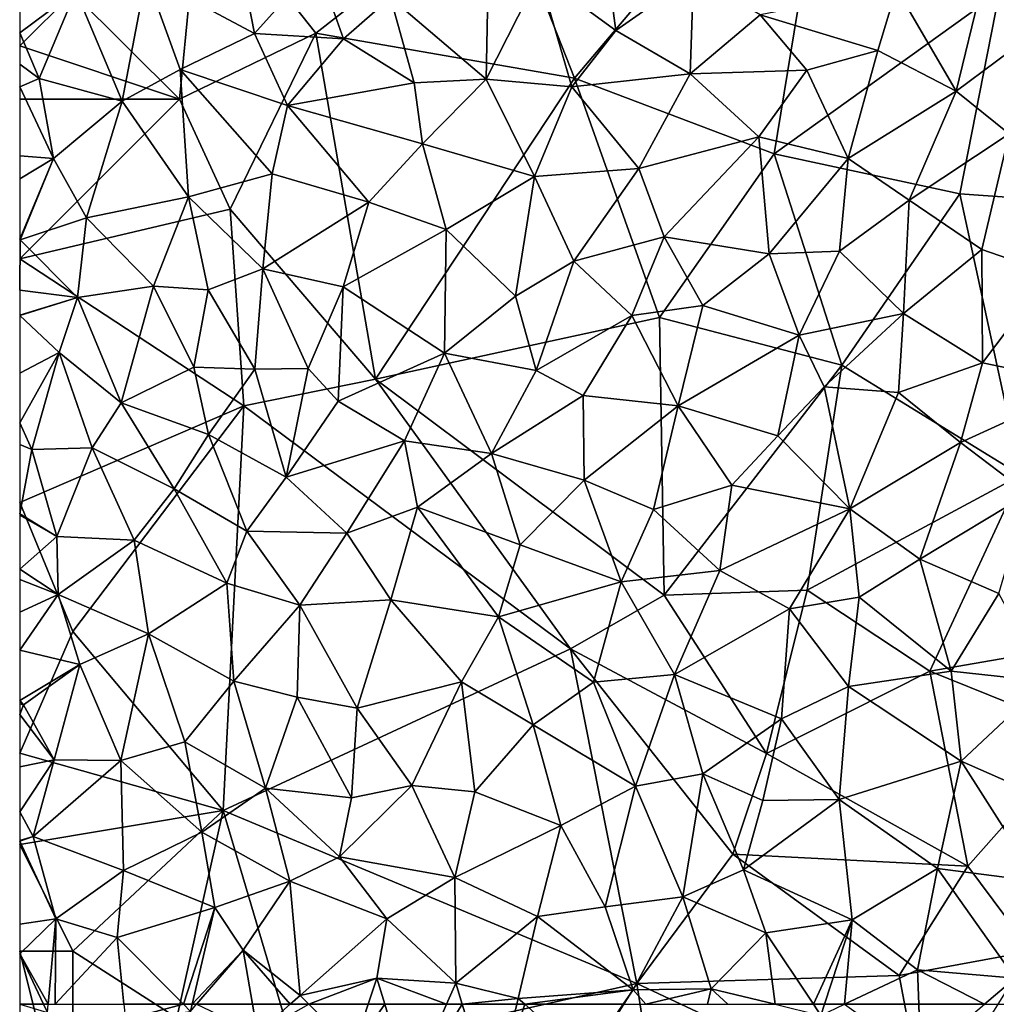
# Model space of a CAD drawing. Extents: x -2000 to -994, y 1000 to 2000.
# Drawn here: x -2000 to -1954, y 1375 to 1421 of the extents above; entities that cross this region are included whole.
import ezdxf

# ---------------------------------------------------------------- set-up
doc = ezdxf.new("R2010")
doc.units = 0
doc.header["$MEASUREMENT"] = 0
doc.layers.add('Skov', color=109, linetype='Continuous')
doc.layers.add('Terraen_skov', color=33, linetype='Continuous')

# ---------------------------------------------------------------- blocks, each defined once
blk = doc.blocks.new('1km_6226_571_Flyttet_X-573000m_Y-6225000m_ACAD_1_FMEBLOCK47')
at = {"layer": 'Terraen_skov', "color": 92, "true_color": 0x00cc00}
for points in [[(-38.11, -14.14, 70.89), (-34.5, -16.77, 70.88), (-35.23, -11.43, 70.75)], [(-35.23, -11.43, 70.75), (-34.5, -16.77, 70.88), (-30.85, -14.21, 70.95)], [(-56.56, -14.19, 71.11), (-51.47, -16.92, 71.17), (-52.24, -12.98, 70.98)], [(-48.55, -13.64, 70.92), (-52.24, -12.98, 70.98), (-51.47, -16.92, 71.17)], [(-40.48, -13.39, 70.8), (-45.08, -15.23, 70.92), (-40.6, -19.05, 71.09)], [(-38.11, -14.14, 70.89), (-40.48, -13.39, 70.8), (-40.6, -19.05, 71.09)], [(-47.3, -17.16, 71.06), (-48.55, -13.64, 70.92), (-51.47, -16.92, 71.17)], [(-47.3, -17.16, 71.06), (-45.08, -15.23, 70.92), (-48.55, -13.64, 70.92)], [(-59.86, -14.91, 71.2), (-57.69, -20.09, 71.47), (-56.56, -14.19, 71.11)], [(-56.56, -14.19, 71.11), (-57.69, -20.09, 71.47), (-54.96, -18.6, 71.3)], [(-56.56, -14.19, 71.11), (-54.96, -18.6, 71.3), (-51.47, -16.92, 71.17)], [(-38.11, -14.14, 70.89), (-40.6, -19.05, 71.09), (-36.57, -19.41, 71.09)], [(-38.11, -14.14, 70.89), (-36.57, -19.41, 71.09), (-34.5, -16.77, 70.88)], [(-31.02, -18.8, 71.08), (-30.85, -14.21, 70.95), (-34.5, -16.77, 70.88)], [(-31.02, -18.8, 71.08), (-27.73, -16.03, 71.02), (-30.85, -14.21, 70.95)], [(-62.5, -14.593, 71.301), (-62.5, -16.879, 71.44), (-59.86, -14.91, 71.2)], [(-18.52, -19.62, 71.57), (-17.34, -14.79, 71.49), (-21.33, -14.8, 71.34)], [(-18.52, -19.62, 71.57), (-12.83, -15.39, 71.83), (-17.34, -14.79, 71.49)], [(-62.5, -16.879, 71.44), (-61.58, -19.03, 71.53), (-59.86, -14.91, 71.2)], [(-59.86, -14.91, 71.2), (-61.58, -19.03, 71.53), (-57.69, -20.09, 71.47)], [(-47.3, -17.16, 71.06), (-43.97, -19.23, 71.09), (-45.08, -15.23, 70.92)], [(-43.97, -19.23, 71.09), (-40.6, -19.05, 71.09), (-45.08, -15.23, 70.92)], [(-22.2, -17.71, 71.38), (-21.33, -14.8, 71.34), (-27.73, -16.03, 71.02)], [(-22.2, -17.71, 71.38), (-18.52, -19.62, 71.57), (-21.33, -14.8, 71.34)], [(-16.03, -21.63, 71.67), (-12.83, -15.39, 71.83), (-18.52, -19.62, 71.57)], [(-31.02, -18.8, 71.08), (-25.53, -18.63, 71.2), (-27.73, -16.03, 71.02)], [(-22.2, -17.71, 71.38), (-27.73, -16.03, 71.02), (-25.53, -18.63, 71.2)], [(-62.5, -16.879, 71.44), (-62.5, -18.361, 71.525), (-61.58, -19.03, 71.53)], [(-49.93, -20.3, 71.3), (-51.47, -16.92, 71.17), (-54.96, -18.6, 71.3)], [(-49.93, -20.3, 71.3), (-47.3, -17.16, 71.06), (-51.47, -16.92, 71.17)], [(-31.02, -18.8, 71.08), (-34.5, -16.77, 70.88), (-36.57, -19.41, 71.09)], [(-49.93, -20.3, 71.3), (-43.97, -19.23, 71.09), (-47.3, -17.16, 71.06)], [(-23.59, -22.78, 71.37), (-22.2, -17.71, 71.38), (-25.53, -18.63, 71.2)], [(-23.59, -22.78, 71.37), (-18.52, -19.62, 71.57), (-22.2, -17.71, 71.38)], [(-62.5, -18.361, 71.525), (-62.5, -19.41, 71.59), (-61.58, -19.03, 71.53)], [(-54.96, -18.6, 71.3), (-57.69, -20.09, 71.47), (-54.57, -24.59, 71.56)], [(-54.96, -18.6, 71.3), (-54.57, -24.59, 71.56), (-50.65, -23.51, 71.47)], [(-49.93, -20.3, 71.3), (-54.96, -18.6, 71.3), (-50.65, -23.51, 71.47)], [(-33.43, -23.26, 71.14), (-31.02, -18.8, 71.08), (-36.57, -19.41, 71.09)], [(-27.78, -21.76, 71.26), (-31.02, -18.8, 71.08), (-33.43, -23.26, 71.14)], [(-27.78, -21.76, 71.26), (-25.53, -18.63, 71.2), (-31.02, -18.8, 71.08)], [(-27.78, -21.76, 71.26), (-23.59, -22.78, 71.37), (-25.53, -18.63, 71.2)], [(-62.5, -19.41, 71.59), (-60.91, -22.79, 71.67), (-61.58, -19.03, 71.53)], [(-62.5, -19.41, 71.59), (-62.5, -22.654, 71.749), (-60.91, -22.79, 71.67)], [(-61.58, -19.03, 71.53), (-60.91, -22.79, 71.67), (-57.69, -20.09, 71.47)], [(-49.93, -20.3, 71.3), (-43.58, -22.09, 71.23), (-43.97, -19.23, 71.09)], [(-43.97, -19.23, 71.09), (-43.58, -22.09, 71.23), (-40.6, -19.05, 71.09)], [(-43.58, -22.09, 71.23), (-38.33, -23.63, 71.25), (-40.6, -19.05, 71.09)], [(-36.57, -19.41, 71.09), (-40.6, -19.05, 71.09), (-38.33, -23.63, 71.25)], [(-33.43, -23.26, 71.14), (-36.57, -19.41, 71.09), (-38.33, -23.63, 71.25)], [(-20.72, -24.74, 71.56), (-18.52, -19.62, 71.57), (-23.59, -22.78, 71.37)], [(-20.72, -24.74, 71.56), (-16.03, -21.63, 71.67), (-18.52, -19.62, 71.57)], [(-59.36, -25.57, 71.73), (-57.69, -20.09, 71.47), (-60.91, -22.79, 71.67)], [(-59.36, -25.57, 71.73), (-54.57, -24.59, 71.56), (-57.69, -20.09, 71.47)], [(-49.93, -20.3, 71.3), (-50.65, -23.51, 71.47), (-46.11, -24.83, 71.42)], [(-49.93, -20.3, 71.3), (-46.11, -24.83, 71.42), (-43.58, -22.09, 71.23)], [(-17.31, -27.05, 71.73), (-16.03, -21.63, 71.67), (-20.72, -24.74, 71.56)], [(-17.31, -27.05, 71.73), (-14.1, -28.16, 71.92), (-16.03, -21.63, 71.67)], [(-43.58, -22.09, 71.23), (-46.11, -24.83, 71.42), (-42.47, -26.11, 71.37)], [(-43.58, -22.09, 71.23), (-42.47, -26.11, 71.37), (-38.33, -23.63, 71.25)], [(-32.24, -26.46, 71.25), (-27.78, -21.76, 71.26), (-33.43, -23.26, 71.14)], [(-32.24, -26.46, 71.25), (-27.3, -27.26, 71.48), (-27.78, -21.76, 71.26)], [(-27.78, -21.76, 71.26), (-27.3, -27.26, 71.48), (-23.59, -22.78, 71.37)], [(-62.5, -22.654, 71.749), (-62.5, -23.732, 71.802), (-60.91, -22.79, 71.67)], [(-62.5, -23.732, 71.802), (-62.5, -26.572, 71.95), (-60.91, -22.79, 71.67)], [(-62.5, -26.572, 71.95), (-62.48, -26.6, 71.95), (-60.91, -22.79, 71.67)], [(-59.36, -25.57, 71.73), (-60.91, -22.79, 71.67), (-62.48, -26.6, 71.95)], [(-23.59, -22.78, 71.37), (-27.3, -27.26, 71.48), (-24, -27.13, 71.46)], [(-20.72, -24.74, 71.56), (-23.59, -22.78, 71.37), (-24, -27.13, 71.46)], [(-50.65, -23.51, 71.47), (-54.57, -24.59, 71.56), (-51.08, -27.96, 71.6)], [(-50.65, -23.51, 71.47), (-51.08, -27.96, 71.6), (-46.11, -24.83, 71.42)], [(-33.43, -23.26, 71.14), (-38.33, -23.63, 71.25), (-36.48, -27.6, 71.39)], [(-32.24, -26.46, 71.25), (-33.43, -23.26, 71.14), (-36.48, -27.6, 71.39)], [(-38.33, -23.63, 71.25), (-42.47, -26.11, 71.37), (-39.22, -29.24, 71.45)], [(-36.48, -27.6, 71.39), (-38.33, -23.63, 71.25), (-39.22, -29.24, 71.45)], [(-59.36, -25.57, 71.73), (-56.21, -28.78, 71.8), (-54.57, -24.59, 71.56)], [(-54.57, -24.59, 71.56), (-56.21, -28.78, 71.8), (-53.65, -28.95, 71.72)], [(-51.08, -27.96, 71.6), (-54.57, -24.59, 71.56), (-53.65, -28.95, 71.72)], [(-51.08, -27.96, 71.6), (-47.31, -28.81, 71.56), (-46.11, -24.83, 71.42)], [(-42.47, -26.11, 71.37), (-46.11, -24.83, 71.42), (-47.31, -28.81, 71.56)], [(-20.72, -24.74, 71.56), (-24, -27.13, 71.46), (-21, -30.06, 71.57)], [(-17.31, -27.05, 71.73), (-20.72, -24.74, 71.56), (-21, -30.06, 71.57)], [(-59.36, -25.57, 71.73), (-62.48, -26.6, 71.95), (-59.78, -29.31, 71.95)], [(-59.36, -25.57, 71.73), (-59.78, -29.31, 71.95), (-56.21, -28.78, 71.8)], [(-42.47, -26.11, 71.37), (-47.31, -28.81, 71.56), (-42.55, -31.92, 71.62)], [(-42.47, -26.11, 71.37), (-42.55, -31.92, 71.62), (-39.22, -29.24, 71.45)], [(-62.5, -26.572, 71.95), (-62.5, -26.612, 71.952), (-62.48, -26.6, 71.95)], [(-62.5, -26.612, 71.952), (-62.5, -28.96, 72.043), (-62.48, -26.6, 71.95)], [(-62.5, -28.96, 72.043), (-59.78, -29.31, 71.95), (-62.48, -26.6, 71.95)], [(-32.24, -26.46, 71.25), (-36.48, -27.6, 71.39), (-33.75, -30.15, 71.51)], [(-32.24, -26.46, 71.25), (-33.75, -30.15, 71.51), (-30.42, -29.69, 71.35)], [(-32.24, -26.46, 71.25), (-30.42, -29.69, 71.35), (-27.3, -27.26, 71.48)], [(-27.3, -27.26, 71.48), (-30.42, -29.69, 71.35), (-25.89, -31.08, 71.55)], [(-27.3, -27.26, 71.48), (-25.89, -31.08, 71.55), (-24, -27.13, 71.46)], [(-24, -27.13, 71.46), (-25.89, -31.08, 71.55), (-21, -30.06, 71.57)], [(-17.31, -27.05, 71.73), (-21, -30.06, 71.57), (-17.29, -32.38, 71.72)], [(-17.31, -27.05, 71.73), (-17.29, -32.38, 71.72), (-14.1, -28.16, 71.92)], [(-36.48, -27.6, 71.39), (-39.22, -29.24, 71.45), (-38.24, -32.74, 71.56)], [(-36.48, -27.6, 71.39), (-38.24, -32.74, 71.56), (-33.75, -30.15, 71.51)], [(-51.08, -27.96, 71.6), (-53.65, -28.95, 71.72), (-51.46, -32.67, 71.81)], [(-51.08, -27.96, 71.6), (-51.46, -32.67, 71.81), (-48.95, -32.64, 71.68)], [(-51.08, -27.96, 71.6), (-48.95, -32.64, 71.68), (-47.31, -28.81, 71.56)], [(-14.1, -28.16, 71.92), (-17.29, -32.38, 71.72), (-12.35, -33.39, 71.98)], [(-62.5, -28.96, 72.043), (-62.5, -30.137, 72.089), (-59.78, -29.31, 71.95)], [(-56.21, -28.78, 71.8), (-59.78, -29.31, 71.95), (-57.73, -34.25, 72.11)], [(-54.32, -32.58, 71.85), (-56.21, -28.78, 71.8), (-57.73, -34.25, 72.11)], [(-54.32, -32.58, 71.85), (-53.65, -28.95, 71.72), (-56.21, -28.78, 71.8)], [(-54.32, -32.58, 71.85), (-51.46, -32.67, 71.81), (-53.65, -28.95, 71.72)], [(-47.31, -28.81, 71.56), (-48.95, -32.64, 71.68), (-47.54, -34.18, 71.76)], [(-47.31, -28.81, 71.56), (-47.54, -34.18, 71.76), (-42.55, -31.92, 71.62)], [(-62.5, -30.137, 72.089), (-62.5, -30.149, 72.09), (-59.78, -29.31, 71.95)], [(-62.5, -30.149, 72.09), (-60.65, -31.9, 72.11), (-59.78, -29.31, 71.95)], [(-60.65, -31.9, 72.11), (-57.73, -34.25, 72.11), (-59.78, -29.31, 71.95)], [(-39.22, -29.24, 71.45), (-42.55, -31.92, 71.62), (-38.24, -32.74, 71.56)], [(-31.57, -34.4, 71.62), (-30.42, -29.69, 71.35), (-33.75, -30.15, 71.51)], [(-31.57, -34.4, 71.62), (-25.89, -31.08, 71.55), (-30.42, -29.69, 71.35)], [(-62.5, -30.149, 72.09), (-62.5, -32.866, 72.187), (-60.65, -31.9, 72.11)], [(-33.75, -30.15, 71.51), (-38.24, -32.74, 71.56), (-36.03, -33.91, 71.6)], [(-31.57, -34.4, 71.62), (-33.75, -30.15, 71.51), (-36.03, -33.91, 71.6)], [(-24.72, -33.5, 71.68), (-21, -30.06, 71.57), (-25.89, -31.08, 71.55)], [(-24.72, -33.5, 71.68), (-21.23, -33.77, 71.68), (-21, -30.06, 71.57)], [(-21, -30.06, 71.57), (-21.23, -33.77, 71.68), (-17.29, -32.38, 71.72)], [(-31.57, -34.4, 71.62), (-26.89, -35.8, 71.51), (-25.89, -31.08, 71.55)], [(-24.72, -33.5, 71.68), (-25.89, -31.08, 71.55), (-26.89, -35.8, 71.51)], [(-62.5, -35.193, 72.246), (-60.65, -31.9, 72.11), (-62.5, -32.866, 72.187)], [(-62.5, -35.193, 72.246), (-61.93, -36.44, 72.3), (-60.65, -31.9, 72.11)], [(-60.65, -31.9, 72.11), (-61.93, -36.44, 72.3), (-59.1, -36.37, 72.19)], [(-60.65, -31.9, 72.11), (-59.1, -36.37, 72.19), (-57.73, -34.25, 72.11)], [(-44.43, -36.04, 71.79), (-42.55, -31.92, 71.62), (-47.54, -34.18, 71.76)], [(-44.43, -36.04, 71.79), (-40.34, -36.64, 71.7), (-42.55, -31.92, 71.62)], [(-38.24, -32.74, 71.56), (-42.55, -31.92, 71.62), (-40.34, -36.64, 71.7)], [(-54.32, -32.58, 71.85), (-57.73, -34.25, 72.11), (-53.64, -35.75, 71.96)], [(-54.32, -32.58, 71.85), (-53.64, -35.75, 71.96), (-51.46, -32.67, 71.81)], [(-51.46, -32.67, 71.81), (-53.64, -35.75, 71.96), (-49.99, -37.74, 71.89)], [(-51.46, -32.67, 71.81), (-49.99, -37.74, 71.89), (-48.95, -32.64, 71.68)], [(-47.54, -34.18, 71.76), (-48.95, -32.64, 71.68), (-49.99, -37.74, 71.89)], [(-38.24, -32.74, 71.56), (-40.34, -36.64, 71.7), (-36.03, -33.91, 71.6)], [(-17.29, -32.38, 71.72), (-21.23, -33.77, 71.68), (-18.32, -36.12, 71.73)], [(-12.35, -33.39, 71.98), (-17.29, -32.38, 71.72), (-18.32, -36.12, 71.73)], [(-24.72, -33.5, 71.68), (-26.89, -35.8, 71.51), (-23.52, -39.23, 71.7)], [(-24.72, -33.5, 71.68), (-23.52, -39.23, 71.7), (-21.23, -33.77, 71.68)], [(-12.35, -33.39, 71.98), (-18.32, -36.12, 71.73), (-15.14, -38.53, 71.91)], [(-44.43, -36.04, 71.79), (-47.54, -34.18, 71.76), (-49.99, -37.74, 71.89)], [(-36.03, -33.91, 71.6), (-40.34, -36.64, 71.7), (-35.99, -37.88, 71.69)], [(-31.57, -34.4, 71.62), (-36.03, -33.91, 71.6), (-35.99, -37.88, 71.69)], [(-21.23, -33.77, 71.68), (-23.52, -39.23, 71.7), (-18.32, -36.12, 71.73)], [(-59.1, -36.37, 72.19), (-55.25, -38.29, 72.13), (-57.73, -34.25, 72.11)], [(-55.25, -38.29, 72.13), (-53.64, -35.75, 71.96), (-57.73, -34.25, 72.11)], [(-32.74, -39.26, 71.76), (-31.57, -34.4, 71.62), (-35.99, -37.88, 71.69)], [(-32.74, -39.26, 71.76), (-29.06, -38.13, 71.58), (-31.57, -34.4, 71.62)], [(-31.57, -34.4, 71.62), (-29.06, -38.13, 71.58), (-26.89, -35.8, 71.51)], [(-62.5, -35.193, 72.246), (-62.5, -36.215, 72.289), (-61.93, -36.44, 72.3)], [(-55.25, -38.29, 72.13), (-51.84, -40.29, 72.05), (-53.64, -35.75, 71.96)], [(-53.64, -35.75, 71.96), (-51.84, -40.29, 72.05), (-49.99, -37.74, 71.89)], [(-44.43, -36.04, 71.79), (-49.99, -37.74, 71.89), (-47.14, -40.38, 71.93)], [(-43.82, -39.15, 71.82), (-44.43, -36.04, 71.79), (-47.14, -40.38, 71.93)], [(-43.82, -39.15, 71.82), (-40.34, -36.64, 71.7), (-44.43, -36.04, 71.79)], [(-26.89, -35.8, 71.51), (-29.06, -38.13, 71.58), (-23.52, -39.23, 71.7)], [(-62.5, -36.215, 72.289), (-62.5, -39.467, 72.418), (-61.93, -36.44, 72.3)], [(-60.76, -40.54, 72.34), (-61.93, -36.44, 72.3), (-62.5, -39.467, 72.418)], [(-60.76, -40.54, 72.34), (-59.1, -36.37, 72.19), (-61.93, -36.44, 72.3)], [(-60.76, -40.54, 72.34), (-57.12, -40.7, 72.26), (-59.1, -36.37, 72.19)], [(-57.12, -40.7, 72.26), (-55.25, -38.29, 72.13), (-59.1, -36.37, 72.19)], [(-18.32, -36.12, 71.73), (-23.52, -39.23, 71.7), (-20.22, -41.6, 71.83)], [(-18.32, -36.12, 71.73), (-20.22, -41.6, 71.83), (-15.14, -38.53, 71.91)], [(-43.82, -39.15, 71.82), (-38.99, -40.92, 71.83), (-40.34, -36.64, 71.7)], [(-40.34, -36.64, 71.7), (-38.99, -40.92, 71.83), (-35.99, -37.88, 71.69)], [(-47.14, -40.38, 71.93), (-49.99, -37.74, 71.89), (-51.84, -40.29, 72.05)], [(-34.25, -42.66, 71.81), (-35.99, -37.88, 71.69), (-38.99, -40.92, 71.83)], [(-32.74, -39.26, 71.76), (-35.99, -37.88, 71.69), (-34.25, -42.66, 71.81)], [(-57.12, -40.7, 72.26), (-52.77, -42.73, 72.19), (-55.25, -38.29, 72.13)], [(-55.25, -38.29, 72.13), (-52.77, -42.73, 72.19), (-51.84, -40.29, 72.05)], [(-32.74, -39.26, 71.76), (-29.62, -42.13, 71.71), (-29.06, -38.13, 71.58)], [(-29.06, -38.13, 71.58), (-29.62, -42.13, 71.71), (-23.52, -39.23, 71.7)], [(-15.14, -38.53, 71.91), (-20.22, -41.6, 71.83), (-16.52, -43.21, 71.83)], [(-43.82, -39.15, 71.82), (-47.14, -40.38, 71.93), (-45.07, -43.51, 71.94)], [(-40.02, -44.3, 71.88), (-43.82, -39.15, 71.82), (-45.07, -43.51, 71.94)], [(-40.02, -44.3, 71.88), (-38.99, -40.92, 71.83), (-43.82, -39.15, 71.82)], [(-32.74, -39.26, 71.76), (-34.25, -42.66, 71.81), (-29.62, -42.13, 71.71)], [(-23.52, -39.23, 71.7), (-29.62, -42.13, 71.71), (-26.34, -43.93, 71.58)], [(-23.52, -39.23, 71.7), (-26.34, -43.93, 71.58), (-23.08, -43.38, 71.6)], [(-20.22, -41.6, 71.83), (-23.52, -39.23, 71.7), (-23.08, -43.38, 71.6)], [(-62.5, -39.526, 72.42), (-60.76, -40.54, 72.34), (-62.5, -39.467, 72.418)], [(-62.5, -39.526, 72.42), (-62.5, -42.074, 72.439), (-60.76, -40.54, 72.34)], [(-62.5, -42.074, 72.439), (-60.69, -43.26, 72.38), (-60.76, -40.54, 72.34)], [(-60.76, -40.54, 72.34), (-60.69, -43.26, 72.38), (-57.12, -40.7, 72.26)], [(-49.35, -43.75, 72.07), (-51.84, -40.29, 72.05), (-52.77, -42.73, 72.19)], [(-49.35, -43.75, 72.07), (-47.14, -40.38, 71.93), (-51.84, -40.29, 72.05)], [(-49.35, -43.75, 72.07), (-45.07, -43.51, 71.94), (-47.14, -40.38, 71.93)], [(-57.12, -40.7, 72.26), (-60.69, -43.26, 72.38), (-56.45, -45.11, 72.36)], [(-57.12, -40.7, 72.26), (-56.45, -45.11, 72.36), (-52.77, -42.73, 72.19)], [(-40.02, -44.3, 71.88), (-34.25, -42.66, 71.81), (-38.99, -40.92, 71.83)], [(-18.76, -46.85, 71.93), (-20.22, -41.6, 71.83), (-23.08, -43.38, 71.6)], [(-18.76, -46.85, 71.93), (-16.52, -43.21, 71.83), (-20.22, -41.6, 71.83)], [(-62.5, -42.074, 72.439), (-62.5, -42.546, 72.446), (-60.69, -43.26, 72.38)], [(-34.25, -42.66, 71.81), (-31.75, -47.02, 71.9), (-29.62, -42.13, 71.71)], [(-29.62, -42.13, 71.71), (-31.75, -47.02, 71.9), (-26.34, -43.93, 71.58)], [(-62.5, -42.546, 72.446), (-62.5, -44.082, 72.425), (-60.69, -43.26, 72.38)], [(-52.77, -42.73, 72.19), (-56.45, -45.11, 72.36), (-52.45, -47.32, 72.29)], [(-49.35, -43.75, 72.07), (-52.77, -42.73, 72.19), (-52.45, -47.32, 72.29)], [(-35.55, -47.37, 71.88), (-34.25, -42.66, 71.81), (-40.02, -44.3, 71.88)], [(-35.55, -47.37, 71.88), (-31.75, -47.02, 71.9), (-34.25, -42.66, 71.81)], [(-62.5, -44.082, 72.425), (-62.5, -45.869, 72.476), (-60.69, -43.26, 72.38)], [(-62.5, -45.869, 72.476), (-59.67, -46.55, 72.46), (-60.69, -43.26, 72.38)], [(-59.67, -46.55, 72.46), (-56.45, -45.11, 72.36), (-60.69, -43.26, 72.38)], [(-23.57, -47.58, 71.64), (-23.08, -43.38, 71.6), (-26.34, -43.93, 71.58)], [(-18.76, -46.85, 71.93), (-23.08, -43.38, 71.6), (-23.57, -47.58, 71.64)], [(-18.76, -46.85, 71.93), (-14.29, -47.34, 71.91), (-16.52, -43.21, 71.83)], [(-49.35, -43.75, 72.07), (-52.45, -47.32, 72.29), (-49.47, -48.08, 72.19)], [(-49.35, -43.75, 72.07), (-49.47, -48.08, 72.19), (-46.65, -48.6, 72.09)], [(-49.35, -43.75, 72.07), (-46.65, -48.6, 72.09), (-45.07, -43.51, 71.94)], [(-41.75, -47.36, 71.95), (-45.07, -43.51, 71.94), (-46.65, -48.6, 72.09)], [(-41.75, -47.36, 71.95), (-40.02, -44.3, 71.88), (-45.07, -43.51, 71.94)], [(-41.75, -47.36, 71.95), (-38.39, -49.38, 71.91), (-40.02, -44.3, 71.88)], [(-35.55, -47.37, 71.88), (-40.02, -44.3, 71.88), (-38.39, -49.38, 71.91)], [(-26.73, -49.1, 71.88), (-26.34, -43.93, 71.58), (-31.75, -47.02, 71.9)], [(-26.73, -49.1, 71.88), (-23.57, -47.58, 71.64), (-26.34, -43.93, 71.58)], [(-59.67, -46.55, 72.46), (-57.75, -51.05, 72.43), (-56.45, -45.11, 72.36)], [(-56.45, -45.11, 72.36), (-57.75, -51.05, 72.43), (-54.75, -50.17, 72.39)], [(-56.45, -45.11, 72.36), (-54.75, -50.17, 72.39), (-52.45, -47.32, 72.29)], [(-62.5, -45.869, 72.476), (-62.5, -48.231, 72.509), (-59.67, -46.55, 72.46)], [(-62.5, -48.231, 72.509), (-62.32, -48.44, 72.51), (-59.67, -46.55, 72.46)], [(-62.32, -48.44, 72.51), (-60.88, -51.02, 72.5), (-59.67, -46.55, 72.46)], [(-60.88, -51.02, 72.5), (-57.75, -51.05, 72.43), (-59.67, -46.55, 72.46)], [(-33.58, -52.25, 71.93), (-31.75, -47.02, 71.9), (-35.55, -47.37, 71.88)], [(-33.58, -52.25, 71.93), (-30.42, -51.68, 71.94), (-31.75, -47.02, 71.9)], [(-26.73, -49.1, 71.88), (-31.75, -47.02, 71.9), (-30.42, -51.68, 71.94)], [(-18.76, -46.85, 71.93), (-23.57, -47.58, 71.64), (-18.28, -51.09, 71.93)], [(-18.76, -46.85, 71.93), (-18.28, -51.09, 71.93), (-14.29, -47.34, 71.91)], [(-50.95, -52.35, 72.28), (-52.45, -47.32, 72.29), (-54.75, -50.17, 72.39)], [(-50.95, -52.35, 72.28), (-49.47, -48.08, 72.19), (-52.45, -47.32, 72.29)], [(-41.75, -47.36, 71.95), (-46.65, -48.6, 72.09), (-44.08, -52.22, 72.09)], [(-41.75, -47.36, 71.95), (-44.08, -52.22, 72.09), (-41.12, -52.52, 72.03)], [(-41.75, -47.36, 71.95), (-41.12, -52.52, 72.03), (-38.39, -49.38, 71.91)], [(-33.58, -52.25, 71.93), (-35.55, -47.37, 71.88), (-38.39, -49.38, 71.91)], [(-26.73, -49.1, 71.88), (-24.01, -52.89, 71.83), (-23.57, -47.58, 71.64)], [(-24.01, -52.89, 71.83), (-18.28, -51.09, 71.93), (-23.57, -47.58, 71.64)], [(-14.29, -47.34, 71.91), (-18.28, -51.09, 71.93), (-12.88, -53.46, 71.84)], [(-50.95, -52.35, 72.28), (-46.91, -52.8, 72.2), (-49.47, -48.08, 72.19)], [(-49.47, -48.08, 72.19), (-46.91, -52.8, 72.2), (-46.65, -48.6, 72.09)], [(-62.5, -48.231, 72.509), (-62.5, -48.395, 72.508), (-62.32, -48.44, 72.51)], [(-62.5, -48.395, 72.508), (-62.5, -48.895, 72.513), (-62.32, -48.44, 72.51)], [(-62.5, -48.895, 72.513), (-60.88, -51.02, 72.5), (-62.32, -48.44, 72.51)], [(-62.5, -48.895, 72.513), (-62.5, -51.342, 72.518), (-60.88, -51.02, 72.5)], [(-46.65, -48.6, 72.09), (-46.91, -52.8, 72.2), (-44.08, -52.22, 72.09)], [(-37.08, -54.1, 71.95), (-38.39, -49.38, 71.91), (-41.12, -52.52, 72.03)], [(-37.08, -54.1, 71.95), (-33.58, -52.25, 71.93), (-38.39, -49.38, 71.91)], [(-26.73, -49.1, 71.88), (-30.42, -51.68, 71.94), (-27.6, -52.93, 71.93)], [(-26.73, -49.1, 71.88), (-27.6, -52.93, 71.93), (-24.01, -52.89, 71.83)], [(-57.75, -51.05, 72.43), (-53.95, -54.42, 72.4), (-54.75, -50.17, 72.39)], [(-50.95, -52.35, 72.28), (-54.75, -50.17, 72.39), (-53.95, -54.42, 72.4)], [(-62.5, -51.342, 72.518), (-62.5, -53.469, 72.555), (-60.88, -51.02, 72.5)], [(-62.5, -53.469, 72.555), (-61.87, -54.62, 72.57), (-60.88, -51.02, 72.5)], [(-60.88, -51.02, 72.5), (-61.87, -54.62, 72.57), (-57.75, -51.05, 72.43)], [(-57.75, -51.05, 72.43), (-61.87, -54.62, 72.57), (-57.63, -56.22, 72.47)], [(-57.75, -51.05, 72.43), (-57.63, -56.22, 72.47), (-53.95, -54.42, 72.4)], [(-24.01, -52.89, 71.83), (-19.39, -56.12, 71.8), (-18.28, -51.09, 71.93)], [(-19.39, -56.12, 71.8), (-14.69, -56.74, 71.93), (-18.28, -51.09, 71.93)], [(-18.28, -51.09, 71.93), (-14.69, -56.74, 71.93), (-12.88, -53.46, 71.84)], [(-33.58, -52.25, 71.93), (-31.35, -57.45, 71.93), (-30.42, -51.68, 71.94)], [(-28.51, -56.19, 71.95), (-30.42, -51.68, 71.94), (-31.35, -57.45, 71.93)], [(-28.51, -56.19, 71.95), (-27.6, -52.93, 71.93), (-30.42, -51.68, 71.94)], [(-44.08, -52.22, 72.09), (-46.91, -52.8, 72.2), (-47.48, -55.57, 72.28)], [(-42.06, -56.55, 72.13), (-44.08, -52.22, 72.09), (-47.48, -55.57, 72.28)], [(-42.06, -56.55, 72.13), (-41.12, -52.52, 72.03), (-44.08, -52.22, 72.09)], [(-50.95, -52.35, 72.28), (-53.95, -54.42, 72.4), (-49.81, -56.72, 72.37)], [(-50.95, -52.35, 72.28), (-47.48, -55.57, 72.28), (-46.91, -52.8, 72.2)], [(-50.95, -52.35, 72.28), (-49.81, -56.72, 72.37), (-47.48, -55.57, 72.28)], [(-42.06, -56.55, 72.13), (-37.08, -54.1, 71.95), (-41.12, -52.52, 72.03)], [(-35.01, -57.92, 71.97), (-33.58, -52.25, 71.93), (-37.08, -54.1, 71.95)], [(-35.01, -57.92, 71.97), (-31.35, -57.45, 71.93), (-33.58, -52.25, 71.93)], [(-28.51, -56.19, 71.95), (-24.01, -52.89, 71.83), (-27.6, -52.93, 71.93)], [(-28.51, -56.19, 71.95), (-23.41, -58.54, 71.86), (-24.01, -52.89, 71.83)], [(-24.01, -52.89, 71.83), (-23.41, -58.54, 71.86), (-19.39, -56.12, 71.8)], [(-62.5, -53.469, 72.555), (-62.5, -54.807, 72.6), (-61.87, -54.62, 72.57)], [(-53.95, -54.42, 72.4), (-57.63, -56.22, 72.47), (-53.34, -57.95, 72.4)], [(-53.95, -54.42, 72.4), (-53.34, -57.95, 72.4), (-49.81, -56.72, 72.37)], [(-42.06, -56.55, 72.13), (-38.18, -58.38, 72.09), (-37.08, -54.1, 71.95)], [(-35.01, -57.92, 71.97), (-37.08, -54.1, 71.95), (-38.18, -58.38, 72.09)], [(-62.5, -54.807, 72.6), (-62.5, -54.832, 72.6), (-61.87, -54.62, 72.57)], [(-62.5, -54.832, 72.6), (-60.81, -58.49, 72.61), (-61.87, -54.62, 72.57)], [(-62.5, -54.832, 72.6), (-62.5, -58.733, 72.627), (-60.81, -58.49, 72.61)], [(-61.87, -54.62, 72.57), (-60.81, -58.49, 72.61), (-57.63, -56.22, 72.47)], [(-45.26, -58.49, 72.27), (-47.48, -55.57, 72.28), (-49.81, -56.72, 72.37)], [(-42.06, -56.55, 72.13), (-47.48, -55.57, 72.28), (-45.26, -58.49, 72.27)], [(-57.93, -59.37, 72.53), (-57.63, -56.22, 72.47), (-60.81, -58.49, 72.61)], [(-57.93, -59.37, 72.53), (-53.34, -57.95, 72.4), (-57.63, -56.22, 72.47)], [(-27.46, -59.15, 71.91), (-28.51, -56.19, 71.95), (-31.35, -57.45, 71.93)], [(-27.46, -59.15, 71.91), (-23.41, -58.54, 71.86), (-28.51, -56.19, 71.95)], [(-19.39, -56.12, 71.8), (-23.41, -58.54, 71.86), (-20.33, -60.88, 71.8)], [(-15.75, -61.27, 71.68), (-19.39, -56.12, 71.8), (-20.33, -60.88, 71.8)], [(-15.75, -61.27, 71.68), (-14.69, -56.74, 71.93), (-19.39, -56.12, 71.8)], [(-49.81, -56.72, 72.37), (-53.34, -57.95, 72.4), (-52.01, -59.95, 72.44)], [(-49.33, -62.08, 72.36), (-49.81, -56.72, 72.37), (-52.01, -59.95, 72.44)], [(-45.26, -58.49, 72.27), (-49.81, -56.72, 72.37), (-49.33, -62.08, 72.36)], [(-42.02, -61.5, 72.18), (-42.06, -56.55, 72.13), (-45.26, -58.49, 72.27)], [(-42.02, -61.5, 72.18), (-38.18, -58.38, 72.09), (-42.06, -56.55, 72.13)], [(-35.01, -57.92, 71.97), (-33.69, -61.82, 71.92), (-31.35, -57.45, 71.93)], [(-31.35, -57.45, 71.93), (-33.69, -61.82, 71.92), (-30.03, -61.77, 71.84)], [(-27.46, -59.15, 71.91), (-31.35, -57.45, 71.93), (-30.03, -61.77, 71.84)], [(-53.34, -57.95, 72.4), (-57.93, -59.37, 72.53), (-54.809, -62.5, 72.458)], [(-54.403, -62.5, 72.447), (-53.34, -57.95, 72.4), (-54.809, -62.5, 72.458)], [(-52.01, -59.95, 72.44), (-53.34, -57.95, 72.4), (-54.403, -62.5, 72.447)], [(-35.01, -57.92, 71.97), (-38.18, -58.38, 72.09), (-33.69, -61.82, 71.92)], [(-62.5, -60.13, 72.59), (-61.156, -62.5, 72.601), (-60.81, -58.49, 72.61)], [(-62.5, -58.733, 72.627), (-62.5, -60.13, 72.59), (-60.81, -58.49, 72.61)], [(-60.829, -62.5, 72.592), (-60.81, -58.49, 72.61), (-61.156, -62.5, 72.601)], [(-60.829, -62.5, 72.592), (-57.93, -59.37, 72.53), (-60.81, -58.49, 72.61)], [(-45.26, -58.49, 72.27), (-49.33, -62.08, 72.36), (-45.72, -61.27, 72.27)], [(-42.02, -61.5, 72.18), (-45.26, -58.49, 72.27), (-45.72, -61.27, 72.27)], [(-42.02, -61.5, 72.18), (-39.09, -62.22, 72.14), (-38.18, -58.38, 72.09)], [(-38.18, -58.38, 72.09), (-39.09, -62.22, 72.14), (-33.69, -61.82, 71.92)], [(-23.41, -58.54, 71.86), (-27.46, -59.15, 71.91), (-25.218, -62.5, 71.823)], [(-24.701, -62.5, 71.816), (-23.41, -58.54, 71.86), (-25.218, -62.5, 71.823)], [(-23.767, -62.5, 71.808), (-23.41, -58.54, 71.86), (-24.701, -62.5, 71.816)], [(-23.767, -62.5, 71.808), (-20.33, -60.88, 71.8), (-23.41, -58.54, 71.86)], [(-27.46, -59.15, 71.91), (-30.03, -61.77, 71.84), (-27.017, -62.5, 71.822)], [(-25.218, -62.5, 71.823), (-27.46, -59.15, 71.91), (-27.017, -62.5, 71.822)], [(-57.604, -62.5, 72.497), (-57.93, -59.37, 72.53), (-60.829, -62.5, 72.592)], [(-54.809, -62.5, 72.458), (-57.93, -59.37, 72.53), (-57.604, -62.5, 72.497)], [(-54.197, -62.5, 72.449), (-52.01, -59.95, 72.44), (-54.403, -62.5, 72.447)], [(-51.565, -62.5, 72.401), (-52.01, -59.95, 72.44), (-54.197, -62.5, 72.449)], [(-49.805, -62.5, 72.365), (-49.33, -62.08, 72.36), (-52.01, -59.95, 72.44)], [(-49.805, -62.5, 72.365), (-52.01, -59.95, 72.44), (-51.565, -62.5, 72.401)], [(-62.5, -60.13, 72.59), (-61.375, -62.5, 72.599), (-61.156, -62.5, 72.601)], [(-61.375, -62.5, 72.599), (-62.5, -60.13, 72.59), (-62.5, -62.5, 72.623)], [(-20.276, -62.5, 71.773), (-20.33, -60.88, 71.8), (-23.767, -62.5, 71.808)], [(-17.195, -62.5, 71.696), (-15.75, -61.27, 71.68), (-20.33, -60.88, 71.8)], [(-17.195, -62.5, 71.696), (-20.33, -60.88, 71.8), (-20.276, -62.5, 71.773)], [(-48.915, -62.5, 72.353), (-45.72, -61.27, 72.27), (-49.33, -62.08, 72.36)], [(-48.915, -62.5, 72.353), (-46.129, -62.5, 72.288), (-45.72, -61.27, 72.27)], [(-46.129, -62.5, 72.288), (-45.357, -62.5, 72.261), (-45.72, -61.27, 72.27)], [(-42.448, -62.5, 72.19), (-42.02, -61.5, 72.18), (-45.72, -61.27, 72.27)], [(-42.448, -62.5, 72.19), (-45.72, -61.27, 72.27), (-45.357, -62.5, 72.261)], [(-15.866, -62.5, 71.637), (-15.75, -61.27, 71.68), (-17.195, -62.5, 71.696)], [(-41.714, -62.5, 72.162), (-42.02, -61.5, 72.18), (-42.448, -62.5, 72.19)], [(-39.09, -62.22, 72.14), (-42.02, -61.5, 72.18), (-41.714, -62.5, 72.162)], [(-38.779, -62.5, 72.121), (-33.69, -61.82, 71.92), (-39.09, -62.22, 72.14)], [(-38.779, -62.5, 72.121), (-34.157, -62.5, 71.926), (-33.69, -61.82, 71.92)], [(-34.157, -62.5, 71.926), (-33.088, -62.5, 71.906), (-33.69, -61.82, 71.92)], [(-33.088, -62.5, 71.906), (-30.03, -61.77, 71.84), (-33.69, -61.82, 71.92)], [(-33.088, -62.5, 71.906), (-30.191, -62.5, 71.842), (-30.03, -61.77, 71.84)], [(-30.191, -62.5, 71.842), (-29.245, -62.5, 71.822), (-30.03, -61.77, 71.84)], [(-29.245, -62.5, 71.822), (-27.017, -62.5, 71.822), (-30.03, -61.77, 71.84)], [(-49.805, -62.5, 72.365), (-48.915, -62.5, 72.353), (-49.33, -62.08, 72.36)], [(-39.159, -62.5, 72.137), (-39.09, -62.22, 72.14), (-41.714, -62.5, 72.162)], [(-39.159, -62.5, 72.137), (-38.779, -62.5, 72.121), (-39.09, -62.22, 72.14)]]:
    blk.add_polyline3d(points, close=True, dxfattribs=at)
blk = doc.blocks.new('1km_6226_571_Flyttet_X-573000m_Y-6225000m_ACAD_1_FMEBLOCK70')
at = {"layer": 'Terraen_skov', "color": 92, "true_color": 0x00cc00}
for points in [[(-61.375, 62.5, 72.599), (-62.5, 62.5, 72.623), (-61.19, 62.11, 72.6)], [(-61.156, 62.5, 72.601), (-61.375, 62.5, 72.599), (-61.19, 62.11, 72.6)], [(-54.809, 62.5, 72.458), (-57.604, 62.5, 72.497), (-57.53, 61.79, 72.49)], [(-54.809, 62.5, 72.458), (-57.53, 61.79, 72.49), (-54.48, 62.17, 72.45)], [(-54.403, 62.5, 72.447), (-54.809, 62.5, 72.458), (-54.48, 62.17, 72.45)], [(-54.197, 62.5, 72.449), (-54.403, 62.5, 72.447), (-54.48, 62.17, 72.45)], [(-51.565, 62.5, 72.401), (-54.197, 62.5, 72.449), (-51.33, 61.15, 72.38)], [(-49.805, 62.5, 72.365), (-51.565, 62.5, 72.401), (-51.33, 61.15, 72.38)], [(-49.805, 62.5, 72.365), (-51.33, 61.15, 72.38), (-48.915, 62.5, 72.353)], [(-48.915, 62.5, 72.353), (-46.83, 60.39, 72.32), (-46.129, 62.5, 72.288)], [(-46.129, 62.5, 72.288), (-46.83, 60.39, 72.32), (-45.357, 62.5, 72.261)], [(-46.83, 60.39, 72.32), (-44.17, 58.48, 72.23), (-45.357, 62.5, 72.261)], [(-42.448, 62.5, 72.19), (-45.357, 62.5, 72.261), (-44.17, 58.48, 72.23)], [(-41.714, 62.5, 72.162), (-42.448, 62.5, 72.19), (-44.17, 58.48, 72.23)], [(-41.714, 62.5, 72.162), (-44.17, 58.48, 72.23), (-40.3, 57.87, 72.08)], [(-39.159, 62.5, 72.137), (-41.714, 62.5, 72.162), (-40.3, 57.87, 72.08)], [(-39.159, 62.5, 72.137), (-40.3, 57.87, 72.08), (-38.779, 62.5, 72.121)], [(-40.3, 57.87, 72.08), (-35.92, 59.93, 71.95), (-38.779, 62.5, 72.121)], [(-38.779, 62.5, 72.121), (-35.92, 59.93, 71.95), (-34.157, 62.5, 71.926)], [(-25.218, 62.5, 71.823), (-27.017, 62.5, 71.822), (-24.87, 61.98, 71.81)], [(-24.701, 62.5, 71.816), (-25.218, 62.5, 71.823), (-24.87, 61.98, 71.81)], [(-23.767, 62.5, 71.808), (-24.701, 62.5, 71.816), (-24.87, 61.98, 71.81)], [(-20.276, 62.5, 71.773), (-23.767, 62.5, 71.808), (-20.19, 59.95, 71.73)], [(-17.195, 62.5, 71.696), (-20.276, 62.5, 71.773), (-20.19, 59.95, 71.73)]]:
    blk.add_polyline3d(points, close=True, dxfattribs=at)
blk = doc.blocks.new('1km_6226_571_Flyttet_X-573000m_Y-6225000m_ACAD_1_FMEBLOCK166')
at = {"layer": 'Skov', "color": 107, "true_color": 0x3b7449}
for points in [[(-477.44, -72.64, 70.656), (-473.95, -81.51, 90.884), (-461.59, -66.91, 91.853)], [(-464.57, -85.06, 71.261), (-461.59, -66.91, 91.853), (-473.95, -81.51, 90.884)], [(-464.57, -85.06, 71.261), (-453.98, -77.46, 91.72), (-461.59, -66.91, 91.853)], [(-492.5, -82.5, 96.526), (-491.52, -72.53, 90.023), (-497.5, -77.5, 71.284)], [(-486.09, -79.39, 90.294), (-491.52, -72.53, 90.023), (-492.5, -82.5, 96.526)], [(-486.09, -79.39, 90.294), (-477.44, -72.64, 70.656), (-491.52, -72.53, 90.023)], [(-486.09, -79.39, 90.294), (-473.95, -81.51, 90.884), (-477.44, -72.64, 70.656)], [(-500, -75, 71.254), (-500, -80, 90.296), (-497.5, -77.5, 71.284)], [(-492.5, -82.5, 96.526), (-497.5, -77.5, 71.284), (-500, -80, 90.296)], [(-464.57, -85.06, 71.261), (-455.85, -86.94, 71.615), (-453.98, -77.46, 91.72)], [(-453.98, -77.46, 91.72), (-455.85, -86.94, 71.615), (-450.99, -87.29, 95.366)], [(-486.09, -79.39, 90.294), (-492.5, -82.5, 96.526), (-490.11, -87.66, 93.113)], [(-483.29, -95.64, 93.816), (-486.09, -79.39, 90.294), (-490.11, -87.66, 93.113)], [(-483.29, -95.64, 93.816), (-473.95, -81.51, 90.884), (-486.09, -79.39, 90.294)], [(-500, -82.5, 71.62), (-492.5, -82.5, 96.526), (-500, -80, 90.296)], [(-483.29, -95.64, 93.816), (-469.95, -92.75, 71.506), (-473.95, -81.51, 90.884)], [(-464.57, -85.06, 71.261), (-473.95, -81.51, 90.884), (-469.95, -92.75, 71.506)], [(-500, -90, 71.983), (-492.5, -82.5, 96.526), (-500, -82.5, 71.62)], [(-492.5, -82.5, 96.526), (-500, -90, 71.983), (-490.11, -87.66, 93.113)], [(-464.57, -85.06, 71.261), (-469.95, -92.75, 71.506), (-461.39, -94.98, 93.839)], [(-464.57, -85.06, 71.261), (-461.39, -94.98, 93.839), (-455.85, -86.94, 71.615)], [(-461.39, -94.98, 93.839), (-452.99, -100.15, 71.938), (-455.85, -86.94, 71.615)], [(-452.99, -100.15, 71.938), (-450.99, -87.29, 95.366), (-455.85, -86.94, 71.615)], [(-489.47, -96.9, 91.333), (-490.11, -87.66, 93.113), (-500, -90, 71.983)], [(-483.29, -95.64, 93.816), (-490.11, -87.66, 93.113), (-489.47, -96.9, 91.333)], [(-500, -101.43, 72.397), (-489.47, -96.9, 91.333), (-500, -90, 71.983), (-500, -91.52, 72.038), (-500, -93.34, 72.104)], [(-483.29, -95.64, 93.816), (-469.73, -105.78, 71.755), (-469.95, -92.75, 71.506)], [(-469.95, -92.75, 71.506), (-469.73, -105.78, 71.755), (-461.39, -94.98, 93.839)], [(-469.73, -105.78, 71.755), (-463.02, -105.55, 71.643), (-461.39, -94.98, 93.839)], [(-461.39, -94.98, 93.839), (-463.02, -105.55, 71.643), (-452.99, -100.15, 71.938)], [(-483.29, -95.64, 93.816), (-489.47, -96.9, 91.333), (-474.13, -108.31, 94.53)], [(-483.29, -95.64, 93.816), (-474.13, -108.31, 94.53), (-469.73, -105.78, 71.755)], [(-489.47, -96.9, 91.333), (-500, -101.43, 72.397), (-497.5, -107.5, 72.422)], [(-490.45, -115.9, 72.354), (-489.47, -96.9, 91.333), (-497.5, -107.5, 72.422)], [(-490.45, -115.9, 72.354), (-474.13, -108.31, 94.53), (-489.47, -96.9, 91.333)], [(-457.25, -109.36, 90.827), (-452.99, -100.15, 71.938), (-463.02, -105.55, 71.643)], [(-457.25, -109.36, 90.827), (-449.75, -108.05, 77.53), (-452.99, -100.15, 71.938)], [(-500, -113.21, 72.511), (-497.5, -107.5, 72.422), (-500, -101.43, 72.397), (-500, -105, 72.432), (-500, -110, 72.48)], [(-469.73, -105.78, 71.755), (-474.13, -108.31, 94.53), (-464.92, -113.23, 91.455)], [(-469.73, -105.78, 71.755), (-464.92, -113.23, 91.455), (-463.02, -105.55, 71.643)], [(-457.25, -109.36, 90.827), (-463.02, -105.55, 71.643), (-464.92, -113.23, 91.455)], [(-490.45, -115.9, 72.354), (-497.5, -107.5, 72.422), (-500, -113.21, 72.511)], [(-457.25, -109.36, 90.827), (-449.96, -112.3, 86.416), (-449.75, -108.05, 77.53)], [(-490.45, -115.9, 72.354), (-471.01, -124.02, 72.009), (-474.13, -108.31, 94.53)], [(-471.01, -124.02, 72.009), (-466.51, -117.95, 71.85), (-474.13, -108.31, 94.53)], [(-466.51, -117.95, 71.85), (-464.92, -113.23, 91.455), (-474.13, -108.31, 94.53)], [(-457.25, -109.36, 90.827), (-464.92, -113.23, 91.455), (-455.48, -118.51, 71.824)], [(-457.25, -109.36, 90.827), (-455.48, -118.51, 71.824), (-449.96, -112.3, 86.416)], [(-455.48, -118.51, 71.824), (-452.5, -122.5, 71.762), (-449.96, -112.3, 86.416)], [(-500, -117.5, 89.872), (-490.45, -115.9, 72.354), (-500, -113.21, 72.511)], [(-455.48, -118.51, 71.824), (-464.92, -113.23, 91.455), (-466.51, -117.95, 71.85)], [(-490.45, -115.9, 72.354), (-500, -117.5, 89.872), (-497.5, -122.5, 87.264)], [(-492.62, -125.64, 92.582), (-490.45, -115.9, 72.354), (-497.5, -122.5, 87.264)], [(-492.62, -125.64, 92.582), (-486.97, -127.63, 72.375), (-490.45, -115.9, 72.354)], [(-486.97, -127.63, 72.375), (-471.01, -124.02, 72.009), (-490.45, -115.9, 72.354)], [(-500, -117.5, 89.872), (-500, -122.5, 86.154), (-497.5, -122.5, 87.264)], [(-471.01, -124.02, 72.009), (-458.69, -123.65, 88.076), (-466.51, -117.95, 71.85)], [(-455.48, -118.51, 71.824), (-466.51, -117.95, 71.85), (-458.69, -123.65, 88.076)], [(-455.48, -118.51, 71.824), (-458.69, -123.65, 88.076), (-452.5, -122.5, 71.762)], [(-500, -137.5, 72.584), (-497.5, -132.5, 72.636), (-500, -122.5, 86.154), (-500, -127.5, 81.631), (-500, -133.42, 76.275)], [(-497.5, -132.5, 72.636), (-497.5, -122.5, 87.264), (-500, -122.5, 86.154)], [(-497.5, -132.5, 72.636), (-492.62, -125.64, 92.582), (-497.5, -122.5, 87.264)], [(-457.42, -130.41, 71.654), (-452.5, -122.5, 71.762), (-458.69, -123.65, 88.076)], [(-457.42, -130.41, 71.654), (-458.69, -123.65, 88.076), (-471.01, -124.02, 72.009)], [(-486.97, -127.63, 72.375), (-474.3, -129.24, 93.755), (-471.01, -124.02, 72.009)], [(-468.79, -138.3, 71.795), (-471.01, -124.02, 72.009), (-474.3, -129.24, 93.755)], [(-468.79, -138.3, 71.795), (-457.42, -130.41, 71.654), (-471.01, -124.02, 72.009)]]:
    blk.add_polyline3d(points, close=True, dxfattribs=at)

msp = doc.modelspace()

# ---------------------------------------------------------------- block references
at = {"layer": 'Skov', "color": 107, "true_color": 0x3b7449}
msp.add_blockref('1km_6226_571_Flyttet_X-573000m_Y-6225000m_ACAD_1_FMEBLOCK166', (-1500, 1500), dxfattribs=at)
at = {"layer": 'Terraen_skov', "color": 92, "true_color": 0x00cc00}
for name, p in [('1km_6226_571_Flyttet_X-573000m_Y-6225000m_ACAD_1_FMEBLOCK47', (-1937.5, 1437.5)), ('1km_6226_571_Flyttet_X-573000m_Y-6225000m_ACAD_1_FMEBLOCK70', (-1937.5, 1312.5))]:
    msp.add_blockref(name, p, dxfattribs=at)

doc.saveas('drawing.dxf')
